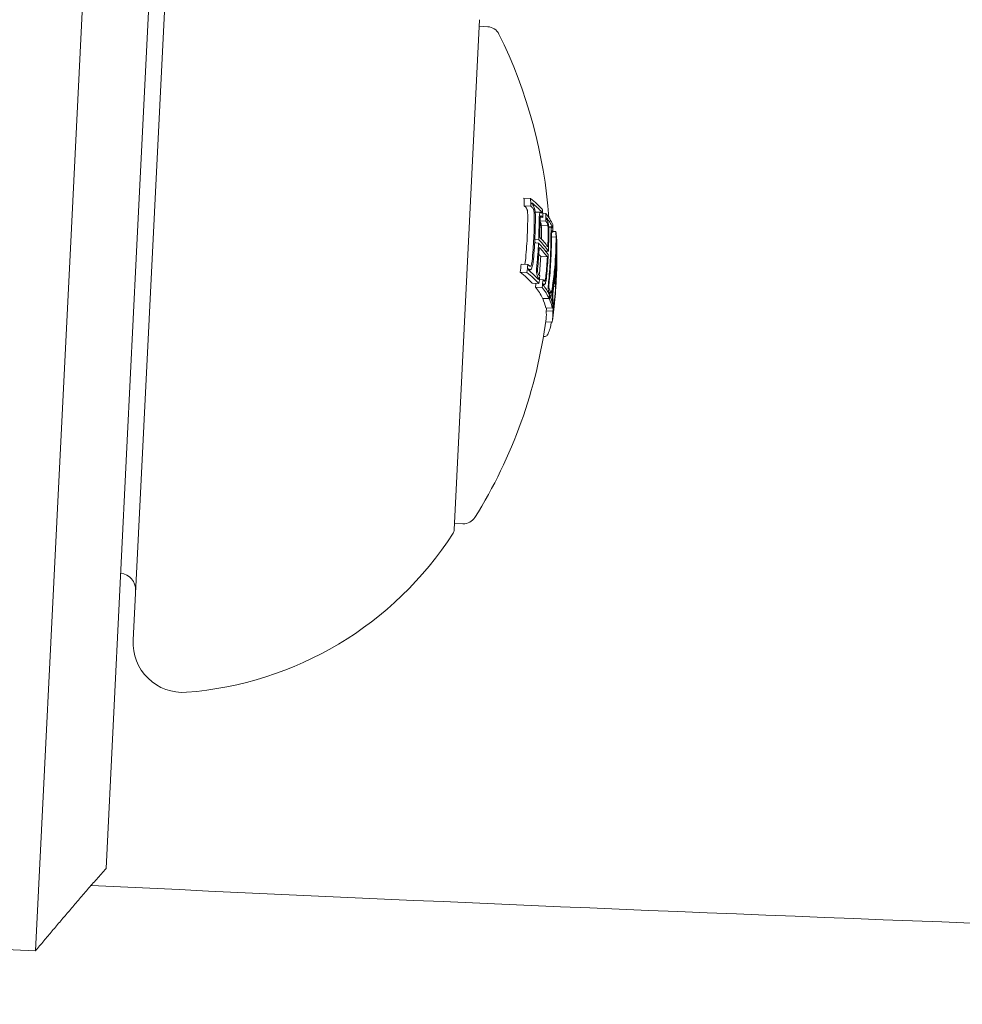
# Model space of a CAD drawing. Units: millimetres. Extents: x -2417 to 5320, y -3350 to 5538.
# Drawn here: x 881 to 909, y -182 to -152 of the extents above; entities that cross this region are included whole.
import ezdxf

# ---------------------------------------------------------------- set-up
doc = ezdxf.new("R2010")
doc.units = ezdxf.units.MM
doc.header["$LTSCALE"] = 0.2
doc.header["$MEASUREMENT"] = 0
doc.header["$PDMODE"] = 1
doc.linetypes.add('BORDER', pattern=[1.75, 0.5, -0.25, 0.5, -0.25, 0, -0.25])
doc.layers.add('HAGS-Dim Plan', color=7, linetype='Continuous', lineweight=100)
doc.layers.add('HAGS-EN1176 Falling Space', color=30, linetype='BORDER')
doc.layers.add('HAGS-Plan', color=7, linetype='Continuous')
doc.styles.get("Standard").update_dxf_attribs({"font": 'g13f12d.shx', "height": 300})
doc.dimstyles.new('HAGS - Dim Plan', dxfattribs={"dimtxt": 300, "dimasz": 200, "dimexe": 0.18, "dimexo": 0.0625, "dimgap": 150, "dimtad": 0, "dimlfac": 0.001, "dimrnd": 0.05, "dimzin": 1, "dimdsep": 46, "dimtxsty": 'Standard', "dimblk": 'HAGS - Dim Plan arrow', "dimcen": 0.1, "dimse1": 1, "dimse2": 1, "dimclrd": 1, "dimadec": 0, "dimazin": 0, "dimtfac": 1, "dimtofl": 0, "dimtmove": 0, "dimatfit": 3, "dimfxl": 1, "dimtolj": 1, "dimtzin": 0, "dimarcsym": 0})

# ---------------------------------------------------------------- blocks, each defined once
blk = doc.blocks.new('HAGS - Dim Plan arrow')
at = {"color": 1, "lineweight": 0}
blk.add_lwpolyline([(0, 0, 0, 0.35, 0), (-1, 0, 0.015, 0.015, 0)], format="xyseb", dxfattribs=at)
blk = doc.blocks.new('*D2')
at = {"layer": 'Defpoints', "color": 0, "transparency": 16777216}
for p in [(2664.694, 4862.399), (-664.694, -383.762, 7.781), (2664.694, -383.762, 7.781)]:
    blk.add_point(p, dxfattribs=at)
at = {"layer": 'HAGS-Dim Plan', "color": 1, "lineweight": -2, "transparency": 16777216}
for p, q in [((-464.694, 4862.399), (394.563, 4862.399)), ((2464.694, 4862.399), (1605.437, 4862.399))]:
    blk.add_line(p, q, dxfattribs=at)
at = {"layer": 'HAGS-Dim Plan', "color": 1, "lineweight": -2, "transparency": 16777216, "xscale": 200, "yscale": 200, "zscale": 200, "rotation": 180}
blk.add_blockref('HAGS - Dim Plan arrow', (-664.694, 4862.399), dxfattribs=at)
at = {"layer": 'HAGS-Dim Plan', "color": 1, "lineweight": -2, "transparency": 16777216, "xscale": 200, "yscale": 200, "zscale": 200}
blk.add_blockref('HAGS - Dim Plan arrow', (2664.694, 4862.399), dxfattribs=at)
at = {"layer": 'HAGS-Dim Plan', "color": 0, "transparency": 16777216, "insert": (1000, 4862.399), "char_height": 300, "attachment_point": 5}
blk.add_mtext('\\A1;3.35m', dxfattribs=at)
blk = doc.blocks.new('*D4')
at = {"layer": 'Defpoints', "color": 0, "transparency": 16777216}
for p in [(4417.188, 5341.547), (-2417.188, -294.219), (4417.188, -294.219)]:
    blk.add_point(p, dxfattribs=at)
at = {"layer": 'HAGS-Dim Plan', "color": 1, "lineweight": -2, "transparency": 16777216}
for p, q in [((-2217.188, 5341.547), (385.587, 5341.547)), ((4217.188, 5341.547), (1614.413, 5341.547))]:
    blk.add_line(p, q, dxfattribs=at)
at = {"layer": 'HAGS-Dim Plan', "color": 1, "lineweight": -2, "transparency": 16777216, "xscale": 200, "yscale": 200, "zscale": 200, "rotation": 180}
blk.add_blockref('HAGS - Dim Plan arrow', (-2417.188, 5341.547), dxfattribs=at)
at = {"layer": 'HAGS-Dim Plan', "color": 1, "lineweight": -2, "transparency": 16777216, "xscale": 200, "yscale": 200, "zscale": 200}
blk.add_blockref('HAGS - Dim Plan arrow', (4417.188, 5341.547), dxfattribs=at)
at = {"layer": 'HAGS-Dim Plan', "color": 0, "transparency": 16777216, "insert": (1000, 5341.547), "char_height": 300, "attachment_point": 5}
blk.add_mtext('\\A1;6.85m', dxfattribs=at)

msp = doc.modelspace()

# ---------------------------------------------------------------- linework, layer by layer
at = {"layer": 'HAGS-EN1176 Falling Space'}
msp.add_lwpolyline([(4306.698, -1331.772, 0.385439), (1000, 4395.596, 0.385439), (-2306.698, -1331.772, 0.385439)], format="xyb", close=True, dxfattribs=at)
at = {"layer": 'HAGS-Plan', "lineweight": 0}
for p, q in [((883.385, -142.104), (882.541, -159.083)), ((884.538, -159.183), (885.283, -144.201)), ((885.583, -147.72), (884.44, -170.692)), ((894.117, -167.369), (894.882, -151.988)), ((894.872, -152.187), (895.129, -152.2)), ((896.221, -157.364), (896.421, -157.374)), ((896.227, -157.599), (896.427, -157.609)), ((896.56, -157.777), (896.76, -157.787)), ((896.56, -157.791), (896.728, -157.8)), ((896.786, -157.824), (896.88, -157.829)), ((896.707, -158.055), (896.886, -158.064)), ((896.713, -157.945), (896.789, -157.949)), ((896.745, -158.195), (896.944, -158.205)), ((896.965, -158.228), (897.08, -158.234)), ((896.966, -158.24), (897.062, -158.245)), ((897.055, -158.394), (897.096, -158.396)), ((897.095, -158.37), (897.182, -158.374)), ((896.544, -158.716), (896.661, -158.722)), ((896.549, -158.615), (896.666, -158.621)), ((897.052, -158.534), (897.189, -158.541)), ((897.194, -158.745), (897.201, -158.745)), ((897.195, -158.622), (897.207, -158.623)), ((882.541, -159.083), (882.231, -165.305)), ((896.875, -158.962), (896.957, -158.966)), ((884.265, -164.673), (884.538, -159.183)), ((896.139, -159.361), (896.339, -159.371)), ((896.728, -159.13), (896.928, -159.14)), ((896.109, -159.594), (896.309, -159.604)), ((896.359, -159.519), (896.404, -159.521)), ((897.144, -159.643), (897.156, -159.644)), ((896.471, -159.934), (896.671, -159.944)), ((896.625, -159.781), (896.662, -159.783)), ((896.687, -159.82), (896.797, -159.826)), ((896.805, -159.835), (896.862, -159.838)), ((896.805, -159.97), (896.833, -159.971)), ((897.136, -159.722), (897.148, -159.723)), ((897.173, -159.846), (897.188, -159.846)), ((896.569, -160.049), (896.768, -160.059)), ((896.96, -160.229), (896.982, -160.23)), ((897.006, -160.173), (897.015, -160.173)), ((897.125, -160.024), (897.175, -160.027)), ((896.779, -160.381), (896.979, -160.391)), ((896.786, -160.396), (896.986, -160.406)), ((897.013, -160.318), (897.028, -160.318)), ((897.076, -160.521), (897.088, -160.521)), ((897.094, -160.541), (897.12, -160.543)), ((896.877, -160.672), (897.077, -160.682)), ((896.891, -160.766), (897.091, -160.776)), ((897.107, -160.708), (897.115, -160.708)), ((896.877, -161.091), (897.073, -161.101)), ((896.809, -161.533), (896.859, -161.535)), ((884.265, -164.673), (883.624, -177.571)), ((881.498, -180.057), (882.231, -165.305)), ((894.127, -167.169), (894.384, -167.182)), ((877.503, -179.859), (881.498, -180.057))]:
    msp.add_line(p, q, dxfattribs=at)
for centre, radius, start, end in [((1000, 2243.699), 2475.4, 250.133232, 270), ((895.109, -152.6), 0.4, 26.2508, 87.1531), ((882.015, -159.057), 15, 4.2008, 26.2508), ((882.215, -159.067), 15, 357.1531, 358.6536), ((882.215, -159.067), 15, 355.1348, 357.1531), ((882.015, -159.057), 15, 328.0553, 352.5492), ((882.215, -159.067), 15, 352.5492, 352.9623), ((894.404, -166.782), 0.4, 267.1531, 328.0553), ((893.917, -167.359), 0.2, 327.2913, 357.1531), ((885.251, -161.793), 10.5, 274.3817, 327.2913), ((884.015, -169.169), 0.5, 357.1531, 84.1328), ((885.938, -170.767), 1.5, 177.1531, 274.3817), ((1000, 2243.699), 2424.6, 267.238241, 269.915463)]:
    msp.add_arc(centre, radius, start, end, dxfattribs=at)
for centre, major_axis, ratio, start_param, end_param in [((882.079, -157.771), (14.134, -0.703), 0.965926, 0.064048, 0.081232), ((882.058, -158.183), (14.954, -0.744), 0.258819, 0.330844, 0.338639), ((882.27, -157.959), (14.938, -0.743), 0.258819, 0.252112, 0.339031), ((882.265, -158.06), (14.945, -0.743), 0.258819, 0.259175, 0.33148), ((882.075, -157.855), (14.243, -0.708), 0.965926, 0, 0.049113), ((882.264, -158.076), (14.484, -0.72), 0.965926, 0.069704, 0.072063), ((882.263, -158.103), (14.511, -0.722), 0.965926, 0.062382, 0.079118), ((882.27, -157.959), (14.938, -0.743), 0.258819, 0.13863, 0.222917), ((882.268, -157.991), (14.393, -0.716), 0.965926, 0.006216, 0.048446), ((882.267, -158.018), (14.423, -0.717), 0.965926, 0.013417, 0.048467), ((882.265, -158.06), (14.945, -0.743), 0.258819, 0.14559, 0.215669), ((882.241, -158.533), (14.839, -0.738), 0.965926, 0.061002, 0.077366), ((882.053, -158.284), (14.681, -0.73), 0.965926, 0.029096, 0.046932), ((882.247, -158.421), (14.772, -0.735), 0.965926, 0, 0.047175), ((882.243, -158.506), (14.824, -0.737), 0.965926, 0.068096, 0.070406), ((882.272, -157.908), (14.933, -0.743), 0.258819, 0.028456, 0.071048), ((882.075, -157.855), (14.243, -0.708), 0.965926, -0.050145, 0), ((882.268, -157.991), (14.393, -0.716), 0.965926, -0.048943, -0.001079), ((882.219, -158.981), (14.981, -0.745), 0.258819, 0.19363, 0.281123), ((882.224, -158.88), (14.98, -0.745), 0.258819, 0.200725, 0.273921), ((882.246, -158.448), (14.789, -0.735), 0.965926, 0, 0.047299), ((882.245, -158.455), (14.943, -0.743), 0.821641, -0.02579, 0.036867), ((882.267, -158.008), (14.941, -0.743), 0.258819, 0.033185, 0.060911), ((882.214, -159.074), (14.982, -0.734), 0.993586, 0.000824, 0.07954), ((882.215, -159.062), (14.982, -0.737), 0.993585, 0.025519, 0.084526), ((882.267, -158.018), (14.423, -0.717), 0.965926, -0.049036, -0.00829), ((882.009, -159.173), (14.981, -0.745), 0.258819, 0.200715, 0.220269), ((882.242, -158.515), (14.95, -0.743), 0.821641, -0.023278, 0.018339), ((882.079, -157.771), (14.134, -0.703), 0.965926, -0.082274, -0.065081), ((882.171, -159.955), (14.953, -0.744), 0.258819, 0.330634, 0.33866), ((882.053, -158.284), (14.681, -0.73), 0.965926, -0.047698, -0.008144), ((882.247, -158.421), (14.772, -0.735), 0.965926, -0.047668, 0), ((882.246, -158.448), (14.789, -0.735), 0.965926, -0.047844, 0), ((881.959, -160.179), (14.936, -0.743), 0.258819, 0.252131, 0.339057), ((882.166, -160.056), (14.947, -0.743), 0.258819, 0.330948, 0.331449), ((882.245, -158.455), (14.943, -0.743), 0.821641, -0.036315, -0.02579), ((882.208, -159.21), (14.981, -0.745), 0.258819, 0.027991, 0.079747), ((882.242, -158.515), (14.95, -0.743), 0.821641, -0.026401, -0.023278), ((882.213, -159.11), (14.981, -0.745), 0.258819, 0.038188, 0.069845), ((882.058, -158.203), (14.613, -0.727), 0.965926, -0.079571, -0.071776), ((882.264, -158.076), (14.484, -0.72), 0.965926, -0.073079, -0.070706), ((882.263, -158.103), (14.511, -0.722), 0.965926, -0.080133, -0.063388), ((882.171, -159.955), (14.953, -0.744), 0.258819, 0.251841, 0.259198), ((882.171, -159.955), (14.953, -0.744), 0.258819, 0.215681, 0.222678), ((882.245, -158.455), (14.943, -0.744), 0.821665, -0.074687, -0.042775), ((882.242, -158.514), (14.95, -0.743), 0.821665, -0.074835, -0.047679), ((882.214, -159.074), (14.982, -0.735), 0.993585, -0.047228, 0.000917), ((881.959, -160.179), (14.936, -0.743), 0.258819, 0.13864, 0.222934), ((882.243, -158.506), (14.824, -0.737), 0.965926, -0.071399, -0.069081), ((882.241, -158.533), (14.839, -0.738), 0.965926, -0.078358, -0.061986), ((882.166, -160.056), (14.947, -0.743), 0.258819, 0.145577, 0.145792), ((882.171, -159.955), (14.953, -0.744), 0.258819, 0.138483, 0.145949), ((882.171, -159.955), (14.953, -0.744), 0.258819, 0.127237, 0.134446), ((882.041, -158.538), (14.847, -0.738), 0.965926, -0.078315, -0.077232), ((881.959, -160.179), (14.936, -0.743), 0.258819, 0.064395, 0.134599), ((882.227, -158.818), (14.95, -0.749), 0.965927, -0.07743, -0.061181), ((882.228, -158.791), (14.944, -0.743), 0.965926, -0.070826, -0.068529), ((882.171, -159.955), (14.953, -0.744), 0.258819, 0.064322, 0.070907), ((882.171, -159.955), (14.953, -0.744), 0.258819, 0.02839, 0.040196), ((881.959, -160.179), (14.936, -0.743), 0.258819, -0.020839, 0.040241), ((882.023, -158.902), (14.969, -0.744), 0.965926, -0.077672, -0.071205), ((882.166, -160.056), (14.947, -0.743), 0.258819, 0.028445, 0.033249)]:
    msp.add_ellipse(centre, major_axis=major_axis, ratio=ratio, start_param=start_param, end_param=end_param, dxfattribs=at)
at = {"layer": 'HAGS-Plan', "lineweight": 0, "extrusion": (0, 0, -1)}
for centre, major_axis, ratio, start_param, end_param in [((882.279, -157.781), (14.134, -0.703), 0.965926, -0.081232, -0.064048), ((882.277, -157.808), (14.17, -0.705), 0.965926, -0.07366, -0.071243), ((882.263, -158.093), (14.947, -0.743), 0.258819, -0.331426, -0.331175), ((882.258, -158.193), (14.954, -0.744), 0.258819, -0.338639, -0.330844), ((882.275, -157.865), (14.243, -0.708), 0.965926, -0.049113, 0), ((882.065, -158.05), (14.945, -0.743), 0.258819, -0.259887, -0.259175), ((882.064, -158.066), (14.484, -0.72), 0.965926, -0.072063, -0.071026), ((882.257, -158.212), (14.613, -0.727), 0.965926, -0.078563, -0.061945), ((882.273, -157.892), (14.277, -0.71), 0.965926, -0.048812, 0), ((882.258, -158.193), (14.954, -0.744), 0.258819, -0.258922, -0.251825), ((882.258, -158.193), (14.954, -0.744), 0.258819, -0.222665, -0.216818), ((882.256, -158.239), (14.636, -0.728), 0.965926, -0.07131, -0.069001), ((882.253, -158.294), (14.681, -0.73), 0.965926, -0.046932, -0.013181), ((882.252, -158.321), (14.702, -0.731), 0.965926, -0.046664, -0.006086), ((882.263, -158.093), (14.947, -0.743), 0.258819, -0.146285, -0.145567), ((882.258, -158.193), (14.954, -0.744), 0.258819, -0.146389, -0.138475), ((882.212, -159.124), (14.971, -0.744), 0.995031, -0.100194, -0.08904), ((882.275, -157.865), (14.243, -0.708), 0.965926, 0, 0.050145), ((882.273, -157.892), (14.277, -0.71), 0.965926, 0, 0.049842), ((882.019, -158.971), (14.981, -0.745), 0.258819, -0.260429, -0.254), ((882.214, -159.082), (14.981, -0.745), 0.258819, -0.281118, -0.193627), ((882.251, -158.33), (14.925, -0.742), 0.821956, -0.043263, 0.031104), ((882.249, -158.389), (14.934, -0.743), 0.821956, -0.045805, 0.028588), ((882.212, -159.113), (14.974, -0.745), 0.995031, -0.09007, -0.086451), ((882.212, -159.117), (14.975, -0.743), 0.993635, -0.074851, -0.01156), ((882.209, -159.183), (14.981, -0.745), 0.258819, -0.273907, -0.200715), ((882.252, -158.321), (14.701, -0.735), 0.965926, 0.000779, 0.047127), ((882.21, -159.129), (14.973, -0.745), 0.993635, -0.056458, -0.014408), ((882.279, -157.781), (14.134, -0.703), 0.965926, 0.065081, 0.082274), ((882.253, -158.294), (14.681, -0.73), 0.965926, 0.008144, 0.047698), ((882.159, -160.189), (14.936, -0.743), 0.258819, -0.339057, -0.252131), ((882.277, -157.808), (14.17, -0.705), 0.965926, 0.072274, 0.074699), ((882.164, -160.089), (14.944, -0.743), 0.258819, -0.331504, -0.259193), ((882.251, -158.33), (14.925, -0.742), 0.821956, 0.031104, 0.07589), ((882.249, -158.389), (14.934, -0.743), 0.821956, 0.028588, 0.075772), ((882.257, -158.212), (14.613, -0.727), 0.965926, 0.062944, 0.079571), ((882.256, -158.239), (14.636, -0.728), 0.965926, 0.06997, 0.072316), ((882.198, -159.398), (14.978, -0.745), 0.258819, -0.077106, -0.030007), ((882.203, -159.298), (14.98, -0.745), 0.258819, -0.081997, -0.025323), ((882.212, -159.121), (14.975, -0.745), 0.992388, 0.005261, 0.037205), ((882.159, -160.189), (14.936, -0.743), 0.258819, -0.222934, -0.13864), ((882.164, -160.089), (14.944, -0.743), 0.258819, -0.215684, -0.145601), ((882.241, -158.548), (14.847, -0.738), 0.965926, 0.061952, 0.078315), ((897.098, -160.294), (0.035, 0.324), 0.05982, -1.465464, -0.982959), ((897.102, -160.317), (0.027, 0.253), 0.05996, -1.46154, -0.978394), ((882.211, -159.134), (14.972, -0.745), 0.992388, 0.009943, 0.037262), ((882.159, -160.189), (14.936, -0.743), 0.258819, -0.134599, -0.064395), ((882.239, -158.575), (14.86, -0.739), 0.965926, 0.068911, 0.071223), ((882.164, -160.089), (14.944, -0.743), 0.258819, -0.127508, -0.071339), ((897.128, -159.294), (-0.019, -1.27), 0.064929, 0.259425, 0.375129), ((882.223, -158.912), (14.969, -0.744), 0.965926, 0.061443, 0.077672), ((897.136, -159.295), (-0.018, -1.166), 0.064909, 0.254067, 0.376414), ((882.159, -160.189), (14.936, -0.743), 0.258819, -0.040241, 0.043862), ((882.164, -160.089), (14.944, -0.743), 0.258819, -0.033255, 0.018962), ((882.221, -158.939), (14.973, -0.745), 0.965926, 0.06839, 0.070685), ((897.131, -160.564), (-0.0038, -0.0351), 0.03437, -1.097527, -0.57739)]:
    msp.add_ellipse(centre, major_axis=major_axis, ratio=ratio, start_param=start_param, end_param=end_param, dxfattribs=at)
at = {"layer": 'HAGS-Plan', "lineweight": 0}
for points, knots in [([(896.461, -157.538), (896.472, -157.546), (896.483, -157.557), (896.504, -157.588), (896.514, -157.607), (896.524, -157.629)], [-0.02080706, -0.02080706, -0.02080706, -0.02080706, -0.01043158, -0.01043158, 0, 0, 0, 0]), ([(896.311, -157.696), (896.304, -157.68), (896.296, -157.666), (896.28, -157.643), (896.272, -157.635), (896.264, -157.629)], [0, 0, 0, 0, 0.00770773, 0.00770773, 0.01537284, 0.01537284, 0.01537284, 0.01537284]), ([(896.324, -157.744), (896.323, -157.737), (896.321, -157.728), (896.316, -157.71), (896.313, -157.702), (896.311, -157.696)], [0, 0, 0, 0, 0.002093826, 0.002093826, 0.003769701, 0.003769701, 0.003769701, 0.003769701]), ([(896.334, -157.887), (896.335, -157.871), (896.335, -157.847), (896.331, -157.792), (896.328, -157.767), (896.324, -157.744)], [0, 0, 0, 0, 0.004896475, 0.004896475, 0.008713108, 0.008713108, 0.008713108, 0.008713108]), ([(896.464, -157.639), (896.472, -157.645), (896.48, -157.653), (896.496, -157.676), (896.503, -157.689), (896.511, -157.706)], [-0.01537303, -0.01537303, -0.01537303, -0.01537303, -0.00770778, -0.00770778, 0, 0, 0, 0]), ([(896.511, -157.706), (896.513, -157.712), (896.516, -157.72), (896.521, -157.738), (896.523, -157.747), (896.524, -157.754)], [-0.003770762, -0.003770762, -0.003770762, -0.003770762, -0.002094302, -0.002094302, 0, 0, 0, 0]), ([(896.524, -157.629), (896.53, -157.642), (896.535, -157.658), (896.545, -157.697), (896.549, -157.716), (896.551, -157.729)], [-0.007430739, -0.007430739, -0.007430739, -0.007430739, -0.004159048, -0.004159048, 0, 0, 0, 0]), ([(896.524, -157.754), (896.528, -157.782), (896.531, -157.812), (896.533, -157.841), (896.534, -157.86), (896.534, -157.879), (896.534, -157.897)], [0, 0, 0, 0, 0.606859, 0.606859, 0.606859, 1, 1, 1, 1]), ([(896.551, -157.729), (896.558, -157.768), (896.562, -157.809), (896.565, -157.85), (896.566, -157.876), (896.567, -157.903), (896.566, -157.928)], [0, 0, 0, 0, 0.605032, 0.605032, 0.605032, 1, 1, 1, 1]), ([(896.678, -158.033), (896.678, -157.992), (896.679, -157.953), (896.682, -157.918), (896.684, -157.897), (896.686, -157.877), (896.689, -157.859)], [0, 0, 0, 0, 0.628085, 0.628085, 0.628085, 1, 1, 1, 1]), ([(896.689, -157.859), (896.692, -157.842), (896.697, -157.828), (896.701, -157.819), (896.705, -157.812), (896.708, -157.807), (896.712, -157.804)], [0, 0, 0, 0, 0.590878, 0.590878, 0.590878, 1, 1, 1, 1]), ([(896.712, -157.804), (896.72, -157.799), (896.728, -157.799), (896.744, -157.804), (896.753, -157.81), (896.761, -157.82)], [-0.02019055, -0.02019055, -0.02019055, -0.02019055, -0.01013257, -0.01013257, 0, 0, 0, 0]), ([(896.707, -158.06), (896.706, -158.03), (896.707, -158.001), (896.709, -157.975), (896.711, -157.961), (896.712, -157.947), (896.714, -157.934)], [0, 0, 0, 0, 0.636908, 0.636908, 0.636908, 1, 1, 1, 1]), ([(896.736, -158.145), (896.733, -158.138), (896.731, -158.13), (896.729, -158.124), (896.726, -158.116), (896.723, -158.109), (896.72, -158.102), (896.715, -158.093), (896.711, -158.086), (896.707, -158.08)], [0, 0, 0, 0, 0.0000379523, 0.0000379523, 0.0000379523, 0.0000833924, 0.0000833924, 0.0000833924, 0.0001498015, 0.0001498015, 0.0001498015, 0.0001498015]), ([(896.714, -157.934), (896.716, -157.927), (896.717, -157.921), (896.721, -157.912), (896.723, -157.909), (896.725, -157.907)], [-0.004870027, -0.004870027, -0.004870027, -0.004870027, -0.002604779, -0.002604779, 0, 0, 0, 0]), ([(896.725, -157.907), (896.731, -157.904), (896.738, -157.904), (896.75, -157.908), (896.757, -157.913), (896.763, -157.921)], [-0.01567344, -0.01567344, -0.01567344, -0.01567344, -0.00786735, -0.00786735, 0, 0, 0, 0]), ([(896.745, -158.195), (896.744, -158.189), (896.743, -158.179), (896.739, -158.16), (896.737, -158.152), (896.736, -158.145)], [0, 0, 0, 0, 0.002131803, 0.002131803, 0.003811372, 0.003811372, 0.003811372, 0.003811372]), ([(896.751, -158.348), (896.751, -158.331), (896.751, -158.306), (896.749, -158.247), (896.747, -158.221), (896.745, -158.195)], [0, 0, 0, 0, 0.005296105, 0.005296105, 0.009426625, 0.009426625, 0.009426625, 0.009426625]), ([(896.904, -158.087), (896.909, -158.093), (896.915, -158.102), (896.925, -158.125), (896.93, -158.139), (896.935, -158.155)], [-0.01622793, -0.01622793, -0.01622793, -0.01622793, -0.00813486, -0.00813486, 0, 0, 0, 0]), ([(896.906, -157.991), (896.912, -157.999), (896.918, -158.011), (896.931, -158.039), (896.937, -158.056), (896.942, -158.076)], [-0.01897135, -0.01897135, -0.01897135, -0.01897135, -0.00948371, -0.00948371, 0, 0, 0, 0]), ([(896.935, -158.155), (896.937, -158.162), (896.939, -158.17), (896.942, -158.189), (896.944, -158.199), (896.944, -158.205)], [-0.003811732, -0.003811732, -0.003811732, -0.003811732, -0.002131958, -0.002131958, 0, 0, 0, 0]), ([(896.942, -158.076), (896.947, -158.092), (896.951, -158.112), (896.955, -158.134), (896.957, -158.148), (896.959, -158.163), (896.961, -158.179)], [0, 0, 0, 0, 0.603711, 0.603711, 0.603711, 1, 1, 1, 1]), ([(896.961, -158.179), (896.965, -158.221), (896.968, -158.266), (896.969, -158.309), (896.97, -158.336), (896.971, -158.363), (896.97, -158.389)], [0, 0, 0, 0, 0.616143, 0.616143, 0.616143, 1, 1, 1, 1]), ([(896.944, -158.205), (896.947, -158.236), (896.949, -158.269), (896.95, -158.301), (896.951, -158.32), (896.951, -158.339), (896.951, -158.358)], [0, 0, 0, 0, 0.619779, 0.619779, 0.619779, 1, 1, 1, 1]), ([(897.036, -158.482), (897.036, -158.441), (897.036, -158.402), (897.038, -158.366), (897.039, -158.345), (897.04, -158.324), (897.041, -158.306)], [0, 0, 0, 0, 0.623323, 0.623323, 0.623323, 1, 1, 1, 1]), ([(897.041, -158.306), (897.043, -158.293), (897.044, -158.281), (897.049, -158.261), (897.051, -158.255), (897.053, -158.251)], [-0.009217682, -0.009217682, -0.009217682, -0.009217682, -0.004940726, -0.004940726, 0, 0, 0, 0]), ([(897.052, -158.507), (897.051, -158.478), (897.052, -158.449), (897.053, -158.423), (897.054, -158.408), (897.054, -158.393), (897.056, -158.38)], [0, 0, 0, 0, 0.626411, 0.626411, 0.626411, 1, 1, 1, 1]), ([(897.053, -158.251), (897.058, -158.243), (897.065, -158.243), (897.071, -158.25), (897.074, -158.253), (897.076, -158.258), (897.079, -158.264)], [0, 0, 0, 0, 0.690528, 0.690528, 0.690528, 1, 1, 1, 1]), ([(897.056, -158.38), (897.056, -158.374), (897.057, -158.368), (897.059, -158.358), (897.06, -158.355), (897.061, -158.354)], [-0.003672472, -0.003672472, -0.003672472, -0.003672472, -0.002048457, -0.002048457, 0, 0, 0, 0]), ([(897.061, -158.354), (897.064, -158.349), (897.067, -158.348), (897.075, -158.352), (897.078, -158.359), (897.081, -158.364)], [-0.009699775, -0.009699775, -0.009699775, -0.009699775, -0.005403396, -0.005403396, 0, 0, 0, 0]), ([(896.246, -159.366), (896.249, -159.353), (896.253, -159.338), (896.261, -159.298), (896.264, -159.275), (896.266, -159.252)], [0.001524961, 0.001524961, 0.001524961, 0.001524961, 0.006134983, 0.006134983, 0.011404636, 0.011404636, 0.011404636, 0.011404636]), ([(896.465, -159.262), (896.463, -159.29), (896.459, -159.318), (896.454, -159.343), (896.45, -159.359), (896.446, -159.374), (896.442, -159.388)], [0, 0, 0, 0, 0.608286, 0.608286, 0.608286, 1, 1, 1, 1]), ([(896.498, -159.288), (896.495, -159.327), (896.489, -159.366), (896.481, -159.4), (896.476, -159.422), (896.471, -159.443), (896.464, -159.462)], [0, 0, 0, 0, 0.605144, 0.605144, 0.605144, 1, 1, 1, 1]), ([(896.429, -159.516), (896.418, -159.521), (896.407, -159.523), (896.385, -159.518), (896.374, -159.512), (896.364, -159.501)], [-0.02044642, -0.02044642, -0.02044642, -0.02044642, -0.01027156, -0.01027156, 0, 0, 0, 0]), ([(896.425, -159.414), (896.417, -159.417), (896.408, -159.418), (896.392, -159.414), (896.384, -159.41), (896.376, -159.402)], [-0.01503087, -0.01503087, -0.01503087, -0.01503087, -0.00754915, -0.00754915, 0, 0, 0, 0]), ([(896.442, -159.388), (896.439, -159.394), (896.437, -159.399), (896.431, -159.408), (896.428, -159.411), (896.425, -159.414)], [-0.005786117, -0.005786117, -0.005786117, -0.005786117, -0.002917432, -0.002917432, 0, 0, 0, 0]), ([(896.464, -159.462), (896.459, -159.475), (896.454, -159.487), (896.441, -159.506), (896.435, -159.512), (896.429, -159.516)], [-0.009724811, -0.009724811, -0.009724811, -0.009724811, -0.005211357, -0.005211357, 0, 0, 0, 0]), ([(896.602, -159.589), (896.601, -159.548), (896.601, -159.505), (896.604, -159.464), (896.605, -159.438), (896.608, -159.412), (896.611, -159.387)], [0, 0, 0, 0, 0.614914, 0.614914, 0.614914, 1, 1, 1, 1]), ([(896.616, -159.691), (896.612, -159.677), (896.609, -159.662), (896.604, -159.622), (896.603, -159.602), (896.602, -159.589)], [-0.007280396, -0.007280396, -0.007280396, -0.007280396, -0.004092828, -0.004092828, 0, 0, 0, 0]), ([(896.632, -159.565), (896.631, -159.535), (896.632, -159.504), (896.634, -159.473), (896.635, -159.454), (896.637, -159.436), (896.639, -159.418)], [0, 0, 0, 0, 0.618422, 0.618422, 0.618422, 1, 1, 1, 1]), ([(896.639, -159.614), (896.637, -159.608), (896.636, -159.6), (896.633, -159.581), (896.632, -159.572), (896.632, -159.565)], [-0.003718442, -0.003718442, -0.003718442, -0.003718442, -0.002075035, -0.002075035, 0, 0, 0, 0]), ([(896.674, -159.682), (896.667, -159.676), (896.661, -159.668), (896.649, -159.645), (896.644, -159.631), (896.639, -159.614)], [-0.01556092, -0.01556092, -0.01556092, -0.01556092, -0.00779335, -0.00779335, 0, 0, 0, 0]), ([(896.662, -159.783), (896.654, -159.775), (896.645, -159.763), (896.63, -159.732), (896.622, -159.713), (896.616, -159.691)], [-0.02075996, -0.02075996, -0.02075996, -0.02075996, -0.0103975, -0.0103975, 0, 0, 0, 0]), ([(896.847, -159.967), (896.841, -159.971), (896.834, -159.972), (896.82, -159.968), (896.813, -159.962), (896.807, -159.954)], [-0.01900712, -0.01900712, -0.01900712, -0.01900712, -0.00951129, -0.00951129, 0, 0, 0, 0]), ([(896.849, -159.864), (896.844, -159.867), (896.839, -159.868), (896.829, -159.864), (896.823, -159.86), (896.819, -159.853)], [-0.01456159, -0.01456159, -0.01456159, -0.01456159, -0.00728668, -0.00728668, 0, 0, 0, 0]), ([(896.874, -159.912), (896.869, -159.929), (896.864, -159.943), (896.858, -159.953), (896.855, -159.959), (896.851, -159.964), (896.847, -159.967)], [0, 0, 0, 0, 0.604069, 0.604069, 0.604069, 1, 1, 1, 1]), ([(896.862, -159.838), (896.86, -159.845), (896.858, -159.85), (896.854, -159.86), (896.851, -159.863), (896.849, -159.864)], [-0.004894289, -0.004894289, -0.004894289, -0.004894289, -0.002610937, -0.002610937, 0, 0, 0, 0]), ([(896.884, -159.699), (896.881, -159.731), (896.877, -159.762), (896.872, -159.789), (896.869, -159.807), (896.866, -159.823), (896.862, -159.838)], [0, 0, 0, 0, 0.613297, 0.613297, 0.613297, 1, 1, 1, 1]), ([(896.903, -159.724), (896.9, -159.767), (896.894, -159.808), (896.888, -159.846), (896.884, -159.87), (896.879, -159.892), (896.874, -159.912)], [0, 0, 0, 0, 0.609896, 0.609896, 0.609896, 1, 1, 1, 1]), ([(896.954, -160.039), (896.955, -159.998), (896.958, -159.955), (896.961, -159.913), (896.963, -159.887), (896.965, -159.86), (896.968, -159.834)], [0, 0, 0, 0, 0.609959, 0.609959, 0.609959, 1, 1, 1, 1]), ([(896.973, -160.014), (896.974, -159.984), (896.976, -159.953), (896.978, -159.923), (896.98, -159.903), (896.982, -159.884), (896.984, -159.865)], [0, 0, 0, 0, 0.610643, 0.610643, 0.610643, 1, 1, 1, 1]), ([(896.958, -160.138), (896.956, -160.125), (896.955, -160.109), (896.954, -160.071), (896.954, -160.052), (896.954, -160.039)], [-0.007182647, -0.007182647, -0.007182647, -0.007182647, -0.004033646, -0.004033646, 0, 0, 0, 0]), ([(896.982, -160.229), (896.975, -160.219), (896.969, -160.202), (896.964, -160.178), (896.962, -160.166), (896.96, -160.153), (896.958, -160.138)], [0, 0, 0, 0, 0.67329, 0.67329, 0.67329, 1, 1, 1, 1]), ([(896.975, -160.062), (896.975, -160.055), (896.974, -160.048), (896.973, -160.029), (896.973, -160.02), (896.973, -160.014)], [-0.00364581, -0.00364581, -0.00364581, -0.00364581, -0.002036589, -0.002036589, 0, 0, 0, 0]), ([(896.993, -160.128), (896.989, -160.123), (896.986, -160.114), (896.979, -160.089), (896.977, -160.073), (896.975, -160.062)], [-0.009883785, -0.009883785, -0.009883785, -0.009883785, -0.005517465, -0.005517465, 0, 0, 0, 0]), ([(897.05, -160.197), (897.046, -160.207), (897.042, -160.213), (897.039, -160.214), (897.035, -160.215), (897.032, -160.212), (897.029, -160.205), (897.028, -160.204), (897.028, -160.203), (897.027, -160.202)], [0, 0, 0, 0, 0.470164, 0.470164, 0.470164, 0.939284, 0.939284, 0.939284, 1, 1, 1, 1]), ([(897.066, -160.225), (897.063, -160.238), (897.06, -160.251), (897.054, -160.273), (897.051, -160.283), (897.048, -160.292)], [-0.01216151, -0.01216151, -0.01216151, -0.01216151, -0.00608071, -0.00608071, 0, 0, 0, 0]), ([(897.063, -160.149), (897.061, -160.158), (897.059, -160.167), (897.054, -160.183), (897.052, -160.191), (897.05, -160.197)], [-0.008681518, -0.008681518, -0.008681518, -0.008681518, -0.004340725, -0.004340725, 0, 0, 0, 0]), ([(897.088, -160), (897.084, -160.027), (897.08, -160.053), (897.072, -160.103), (897.067, -160.126), (897.063, -160.149)], [-0.01965025, -0.01965025, -0.01965025, -0.01965025, -0.00982508, -0.00982508, 0, 0, 0, 0]), ([(897.094, -160.059), (897.089, -160.089), (897.085, -160.118), (897.076, -160.173), (897.071, -160.2), (897.066, -160.225)], [-0.02193298, -0.02193298, -0.02193298, -0.02193298, -0.01096644, -0.01096644, 0, 0, 0, 0]), ([(897.074, -160.372), (897.074, -160.363), (897.075, -160.354), (897.076, -160.336), (897.076, -160.326), (897.078, -160.306), (897.078, -160.296), (897.08, -160.277), (897.081, -160.267), (897.082, -160.258)], [-0.01179783, -0.01179783, -0.01179783, -0.01179783, -0.00883984, -0.00883984, -0.0058827, -0.0058827, -0.00295477, -0.00295477, 0, 0, 0, 0]), ([(897.048, -160.292), (897.042, -160.307), (897.037, -160.315), (897.031, -160.318), (897.026, -160.32), (897.021, -160.316), (897.017, -160.305), (897.016, -160.304), (897.016, -160.302), (897.015, -160.301)], [0, 0, 0, 0, 0.471325, 0.471325, 0.471325, 0.943676, 0.943676, 0.943676, 1, 1, 1, 1]), ([(897.076, -160.438), (897.075, -160.43), (897.074, -160.42), (897.074, -160.397), (897.074, -160.385), (897.074, -160.372)], [-0.009657565, -0.009657565, -0.009657565, -0.009657565, -0.004845475, -0.004845475, 0, 0, 0, 0]), ([(897.079, -160.475), (897.079, -160.47), (897.078, -160.465), (897.077, -160.459), (897.077, -160.453), (897.076, -160.446), (897.076, -160.438)], [-0.004128494, -0.004128494, -0.004128494, -0.004128494, 0, 0, 0, 0.004128307, 0.004128307, 0.004128307, 0.004128307]), ([(897.088, -160.316), (897.088, -160.313), (897.088, -160.308), (897.089, -160.298), (897.089, -160.293), (897.09, -160.288)], [-0.004215775, -0.004215775, -0.004215775, -0.004215775, -0.001710101, -0.001710101, 0, 0, 0, 0]), ([(897.089, -160.35), (897.089, -160.345), (897.088, -160.341), (897.088, -160.329), (897.088, -160.323), (897.088, -160.316)], [-0.004976396, -0.004976396, -0.004976396, -0.004976396, -0.002503733, -0.002503733, 0, 0, 0, 0]), ([(897.092, -160.378), (897.091, -160.375), (897.091, -160.37), (897.09, -160.366), (897.09, -160.361), (897.089, -160.356), (897.089, -160.35)], [-0.003148522, -0.003148522, -0.003148522, -0.003148522, 0, 0, 0, 0.003148442, 0.003148442, 0.003148442, 0.003148442]), ([(897.123, -160.722), (897.127, -160.688), (897.131, -160.653), (897.138, -160.583), (897.142, -160.547), (897.145, -160.511)], [-0.02170767, -0.02170767, -0.02170767, -0.02170767, -0.01085383, -0.01085383, 0, 0, 0, 0]), ([(897.14, -160.521), (897.138, -160.541), (897.136, -160.562), (897.131, -160.606), (897.129, -160.624), (897.127, -160.636)], [-0.007602059, -0.007602059, -0.007602059, -0.007602059, -0.00426765, -0.00426765, 0, 0, 0, 0]), ([(897.137, -160.517), (897.136, -160.528), (897.135, -160.539), (897.132, -160.563), (897.131, -160.573), (897.13, -160.58)], [-0.004137891, -0.004137891, -0.004137891, -0.004137891, -0.002322761, -0.002322761, 0, 0, 0, 0]), ([(897.145, -160.432), (897.144, -160.446), (897.143, -160.46), (897.141, -160.475), (897.14, -160.489), (897.139, -160.503), (897.137, -160.517)], [-0.004247713, -0.004247713, -0.004247713, -0.004247713, 0, 0, 0, 0.004247872, 0.004247872, 0.004247872, 0.004247872]), ([(897.149, -160.418), (897.148, -160.436), (897.146, -160.453), (897.145, -160.47), (897.143, -160.486), (897.141, -160.503), (897.14, -160.521)], [-0.00507784, -0.00507784, -0.00507784, -0.00507784, 0, 0, 0, 0.00507803, 0.00507803, 0.00507803, 0.00507803]), ([(897.111, -160.828), (897.113, -160.812), (897.115, -160.795), (897.119, -160.76), (897.121, -160.741), (897.123, -160.722)], [-0.01214453, -0.01214453, -0.01214453, -0.01214453, -0.00607225, -0.00607225, 0, 0, 0, 0]), ([(897.114, -160.707), (897.113, -160.705), (897.113, -160.703), (897.113, -160.7), (897.112, -160.697), (897.112, -160.693), (897.112, -160.688)], [-0.00510625, -0.00510625, -0.00510625, -0.00510625, 0, 0, 0, 0.00510618, 0.00510618, 0.00510618, 0.00510618]), ([(897.12, -160.686), (897.118, -160.697), (897.117, -160.704), (897.116, -160.707), (897.115, -160.708), (897.114, -160.708), (897.114, -160.707)], [0, 0, 0, 0, 0.606415, 0.606415, 0.606415, 1, 1, 1, 1]), ([(897.127, -160.636), (897.126, -160.647), (897.125, -160.656), (897.122, -160.675), (897.121, -160.682), (897.12, -160.686)], [-0.004868425, -0.004868425, -0.004868425, -0.004868425, -0.00271642, -0.00271642, 0, 0, 0, 0]), ([(897.125, -160.604), (897.125, -160.602), (897.124, -160.601), (897.124, -160.598), (897.124, -160.596), (897.124, -160.592), (897.123, -160.588)], [-0.004207038, -0.004207038, -0.004207038, -0.004207038, 0, 0, 0, 0.004206976, 0.004206976, 0.004206976, 0.004206976]), ([(897.129, -160.593), (897.128, -160.598), (897.127, -160.601), (897.126, -160.605), (897.125, -160.604), (897.125, -160.604)], [-0.003940301, -0.003940301, -0.003940301, -0.003940301, -0.002220788, -0.002220788, 0, 0, 0, 0]), ([(896.909, -161.515), (896.928, -161.496), (896.947, -161.463), (896.984, -161.372), (897.003, -161.314), (897.021, -161.243)], [-0.08025256, -0.08025256, -0.08025256, -0.08025256, -0.04009627, -0.04009627, 0, 0, 0, 0])]:
    msp.add_open_spline(points, degree=3, knots=knots, dxfattribs=at)
for points, degree in [([(896.402, -159.521), (896.402, -159.538), (896.402, -159.554), (896.402, -159.57)], 3), ([(897.192, -159.659), (897.192, -159.675), (897.191, -159.69), (897.191, -159.706)], 3), ([(896.684, -159.693), (896.684, -159.692), (896.684, -159.691), (896.684, -159.69)], 3), ([(897.195, -159.688), (897.193, -159.741), (897.191, -159.794), (897.188, -159.846)], 3), ([(897.106, -160.864), (897.107, -160.853), (897.109, -160.841), (897.111, -160.828)], 3), ([(897.021, -161.243), (897.031, -161.206), (897.041, -161.159), (897.053, -161.1)], 3), ([(896.859, -161.535), (896.876, -161.536), (896.892, -161.529), (896.909, -161.515)], 3), ([(883.624, -177.571), (882.522, -178.827), (881.498, -180.057)], 2)]:
    msp.add_open_spline(points, degree=degree, dxfattribs=at)

# ---------------------------------------------------------------- dimensions: what is measured, and where the dimension line sits
at = {"layer": 'HAGS-Dim Plan'}
for base, p1, p2, picture, middle in [((4417.188, 5341.547), (-2417.188, -294.219), (4417.188, -294.219), '*D4', (1000, 5341.547)), ((2664.694, 4862.399), (-664.694, -383.762, 7.781), (2664.694, -383.762, 7.781), '*D2', (1000, 4862.399))]:
    dim = msp.add_linear_dim(base=base, p1=p1, p2=p2, dimstyle='HAGS - Dim Plan', override={"dimpost": 'm'}, dxfattribs=at)
    dim.commit()
    dim.dimension.update_dxf_attribs({"geometry": picture, "text_midpoint": middle})

doc.saveas('drawing.dxf')
